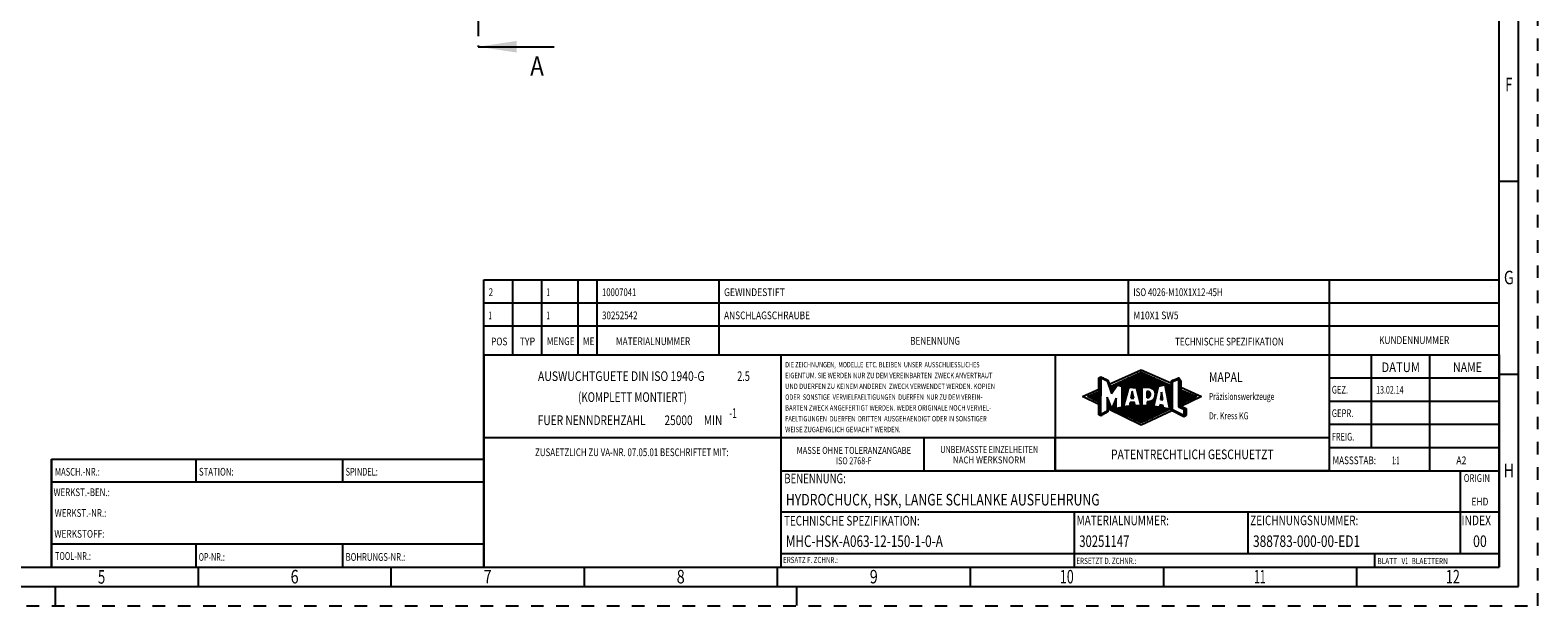
# Model space of a CAD drawing. Units: millimetres. Extents: x 0 to 594, y 0 to 420.
# Drawn here: x 204 to 594, y 0 to 149 of the extents above; entities that cross this region are included whole.
import ezdxf
from ezdxf.enums import TextEntityAlignment as Align

# ---------------------------------------------------------------- set-up
doc = ezdxf.new("R2010")
doc.units = ezdxf.units.MM
doc.header["$LTSCALE"] = 32.67
doc.linetypes.add('CENTER', pattern=[0.6, 0.375, -0.075, 0.075, -0.075])
doc.linetypes.add('HIDDEN', pattern=[0.2, 0.1, -0.1])
doc.layers.get('0').update_dxf_attribs({"linetype": 'CONTINUOUS'})
doc.layers.add('388783-000-00-ED1_FORMAT', color=7, linetype='CONTINUOUS')
doc.layers.add('388783-000-00-ED1_HATCH', color=7, linetype='CONTINUOUS')
doc.styles.get("Standard").update_dxf_attribs({"font": 'TXT.SHX', "width": 0.7})
doc.styles.add('TEXTSTYLE_2', font='TXT.SHX', dxfattribs={"width": 0.675})

# ---------------------------------------------------------------- blocks, each defined once
blk = doc.blocks.new('HATCHING_BL2', base_point=(329.4, 223.09))
at = {"layer": '388783-000-00-ED1_HATCH', "color": 7, "linetype": 'CENTER'}
for p, q in [((319.53, 301.34), (319.53, 286.34)), ((319.53, 159.84), (319.53, 144.84))]:
    blk.add_line(p, q, dxfattribs=at)
at = {"layer": '388783-000-00-ED1_HATCH', "color": 7, "linetype": 'CONTINUOUS'}
for p, q in [((319.53, 301.34), (339.26, 301.34)), ((319.53, 144.84), (339.26, 144.84))]:
    blk.add_line(p, q, dxfattribs=at)
at = {"layer": '388783-000-00-ED1_HATCH', "color": 9, "linetype": 'CENTER'}
blk.add_line((319.53, 286.34), (319.53, 159.84), dxfattribs=at)
at = {"layer": '388783-000-00-ED1_HATCH', "color": 7, "linetype": 'CONTINUOUS'}
for points in [[(319.53, 301.34), (329.53, 302.84), (329.53, 299.84)], [(319.53, 144.84), (329.53, 146.34), (329.53, 143.34)]]:
    blk.add_solid(points, dxfattribs=at)
at = {"layer": '388783-000-00-ED1_HATCH', "color": 7, "linetype": 'CONTINUOUS', "width": 0.857143}
for p in [(333.01, 303.84), (333.01, 137.34)]:
    blk.add_text('A', height=5, dxfattribs=at).set_placement(p)

msp = doc.modelspace()

# ---------------------------------------------------------------- linework, layer by layer
at = {"layer": '388783-000-00-ED1_FORMAT', "color": 6, "linetype": 'HIDDEN'}
for p, q in [((594, 0), (594, 420)), ((0, 0), (594, 0))]:
    msp.add_line(p, q, dxfattribs=at)
at = {"layer": '388783-000-00-ED1_FORMAT', "color": 7, "linetype": 'CONTINUOUS'}
for p, q in [((589, 5), (589, 415)), ((321, 72.5), (584, 72.5)), ((321, 10), (321, 72.5)), ((328.5, 65), (328.5, 72.5)), ((336, 65), (336, 72.5)), ((345.3988, 65), (345.3988, 72.5)), ((350.3988, 65), (350.3988, 72.5)), ((382, 65), (382, 72.5)), ((488, 65), (488, 72.5)), ((540, 35), (540, 72.5)), ((584, 10), (584, 72.5)), ((321, 65), (584, 65)), ((398, 10), (398, 65)), ((469, 65), (469, 35)), ((550.8994, 40.9547), (550.8994, 65)), ((565.8994, 65), (565.8994, 35)), ((584, 58.9547), (540, 58.9547)), ((584, 52.9547), (540, 52.9547)), ((584, 46.9547), (540, 46.9547)), ((540, 43.5), (321, 43.5)), ((435, 43.5), (435, 35)), ((584, 40.9547), (540, 40.9547)), ((209, 10), (209, 38)), ((209.0001, 38), (321.0001, 38)), ((246.5, 32.0048), (246.5, 38)), ((284.5, 32.0048), (284.5, 38)), ((321.0001, 32), (209.0001, 32)), ((398, 35), (584, 35)), ((574, 13.5), (574, 35)), ((584, 24.25), (398, 24.25)), ((474, 10), (474, 24.25)), ((519, 13.5), (519, 24.25)), ((321.0001, 16), (209.0001, 16)), ((246.5, 10), (246.5, 16)), ((284.5, 10), (284.5, 16)), ((584, 13.5), (398, 13.5)), ((551.7325, 13.5), (551.7325, 10)), ((209.0001, 10), (584, 10)), ((5, 5), (589, 5))]:
    msp.add_line(p, q, dxfattribs=at)
at = {"layer": '388783-000-00-ED1_FORMAT', "color": 3, "linetype": 'CONTINUOUS'}
for p, q in [((584, 72.5), (584, 348)), ((584, 110.0599), (589, 110.0599)), ((321, 65), (321, 84.5)), ((321, 84.5), (584, 84.5)), ((328.5, 65), (328.5, 84.5)), ((336, 65), (336, 84.5)), ((345.3988, 65), (345.3988, 84.5)), ((350.3988, 65), (350.3988, 84.5)), ((382, 65), (382, 84.5)), ((488, 65), (488, 84.5)), ((540, 65), (540, 84.5)), ((584, 65), (584, 84.5)), ((321, 78.5), (584, 78.5)), ((321, 72.5), (584, 72.5)), ((321, 65), (584, 65)), ((321, 65), (584, 65)), ((321, 65), (321, 10)), ((584, 65), (584, 10)), ((483, 57.4003), (491.2765, 61.1759)), ((491.2765, 61.1759), (499.1311, 57.6839)), ((584, 60.0599), (589, 60.0599)), ((476.0616, 54.235), (480.2538, 56.1475)), ((501.5174, 56.6229), (506.8883, 54.235)), ((476.0615, 54.235), (476.4357, 54.235)), ((480.253, 52.1786), (476.0616, 54.235)), ((491.2765, 46.7703), (482.6553, 51)), ((506.8883, 54.235), (501.5356, 51.6756)), ((499.2099, 50.5636), (491.2765, 46.7703)), ((540, 43.5), (469, 43.5)), ((469, 35), (469, 43.5)), ((540, 35), (540, 43.5)), ((209, 38), (321, 38)), ((209, 38), (209, 10)), ((321, 38), (321, 10)), ((540, 35), (469, 35)), ((10, 10), (209.0001, 10)), ((209, 10), (321, 10)), ((247, 10), (247, 5)), ((297, 5.0599), (297, 10.0599)), ((321, 10), (584, 10)), ((347, 10.0599), (347, 5.0599)), ((397, 10.0599), (397, 5.0599)), ((447, 10.0599), (447, 5.0599)), ((497, 10.0599), (497, 5.0599)), ((547, 10.0599), (547, 5.0599)), ((210, 5), (210, 0)), ((402, 5.0599), (402, 0.0599))]:
    msp.add_line(p, q, dxfattribs=at)
at = {"layer": '388783-000-00-ED1_FORMAT', "color": 90, "linetype": 'CONTINUOUS'}
for p, q in [((480.2538, 59.0461), (480.838, 59.3177)), ((480.2538, 55.5478), (480.2538, 59.0461)), ((480.8573, 58.9503), (480.2538, 58.9503)), ((480.2538, 58.6603), (480.8572, 58.6603)), ((480.6715, 59.2403), (481.0017, 59.2403)), ((480.838, 59.3177), (482.6252, 58.4725)), ((480.8541, 49.5294), (480.8573, 59.0472)), ((480.8573, 59.0472), (482.4341, 58.3007)), ((481.6149, 58.9503), (481.062, 58.9503)), ((481.6746, 58.6603), (482.2281, 58.6603)), ((483.1899, 56.857), (491.2765, 60.5323)), ((487.1576, 58.6603), (495.428, 58.6603)), ((494.7849, 58.9503), (487.7956, 58.9503)), ((488.4337, 59.2403), (494.1417, 59.2403)), ((493.4986, 59.5303), (489.0718, 59.5303)), ((489.7099, 59.8203), (492.8556, 59.8203)), ((492.2124, 60.1103), (490.348, 60.1103)), ((491.5472, 60.4103), (491.008, 60.4103)), ((491.2765, 60.5323), (499.1311, 56.9904)), ((499.1311, 58.289), (501.0022, 59.0598)), ((499.4072, 58.135), (500.9322, 58.7496)), ((500.0322, 58.6603), (500.7106, 58.6603)), ((501.0792, 58.9503), (500.7363, 58.9503)), ((500.9322, 58.7496), (500.9322, 51.5396)), ((500.9322, 58.6603), (501.283, 58.6603)), ((501.0022, 59.0598), (501.5174, 58.3269)), ((477.3505, 54.235), (480.2538, 55.5478)), ((480.8559, 54.8903), (478.7997, 54.8903)), ((479.441, 55.1803), (480.856, 55.1803)), ((480.8561, 55.4703), (480.0824, 55.4703)), ((480.857, 58.3703), (480.2538, 58.3703)), ((480.2538, 58.0803), (480.857, 58.0803)), ((480.8569, 57.7903), (480.2538, 57.7903)), ((480.2538, 57.5003), (480.8568, 57.5003)), ((480.8567, 57.2103), (480.2538, 57.2103)), ((480.2538, 56.9203), (480.8566, 56.9203)), ((480.8565, 56.6303), (480.2538, 56.6303)), ((480.2538, 56.3403), (480.8564, 56.3403)), ((480.8563, 56.0503), (480.2538, 56.0503)), ((480.2538, 55.7603), (480.8562, 55.7603)), ((482.6609, 58.3703), (482.2872, 58.3703)), ((482.4341, 58.3007), (483.543, 55.0143)), ((482.5085, 58.0803), (482.7623, 58.0803)), ((482.8637, 57.7903), (482.6063, 57.7903)), ((482.6252, 58.4725), (483.1899, 56.857)), ((482.7042, 57.5003), (482.965, 57.5003)), ((483.0664, 57.2103), (482.802, 57.2103)), ((482.8999, 56.9203), (483.1678, 56.9203)), ((484.6433, 56.6303), (482.9977, 56.6303)), ((483.0956, 56.3403), (484.4458, 56.3403)), ((484.2483, 56.0503), (483.1934, 56.0503)), ((483.2913, 55.7603), (484.0509, 55.7603)), ((483.3291, 56.9203), (484.8408, 56.9203)), ((483.8534, 55.4703), (483.3891, 55.4703)), ((483.4869, 55.1803), (483.656, 55.1803)), ((483.543, 55.0143), (485.0026, 57.158)), ((497.2238, 57.2103), (483.9672, 57.2103)), ((484.6052, 57.5003), (498.0004, 57.5003)), ((485.0026, 57.158), (486.2079, 56.9181)), ((497.3573, 57.7903), (485.2433, 57.7903)), ((485.8814, 58.0803), (496.7142, 58.0803)), ((486.1971, 56.9203), (495.8963, 56.9203)), ((486.2079, 56.9181), (486.2079, 51.4102)), ((488.0986, 56.6303), (486.2079, 56.6303)), ((486.2079, 56.3403), (488.0184, 56.3403)), ((487.9381, 56.0503), (486.2079, 56.0503)), ((486.2079, 55.7603), (487.8578, 55.7603)), ((487.7776, 55.4703), (486.2079, 55.4703)), ((486.2079, 55.1803), (487.6973, 55.1803)), ((487.617, 54.8903), (486.2079, 54.8903)), ((496.0711, 58.3703), (486.5195, 58.3703)), ((486.678, 51.4975), (488.1173, 56.6976)), ((488.1173, 56.6976), (488.3297, 56.6694)), ((488.3297, 56.6694), (488.5408, 56.6473)), ((488.5408, 56.6473), (488.7506, 56.6302)), ((488.9602, 55.5418), (488.5569, 53.7609)), ((488.7506, 56.6302), (488.9588, 56.6174)), ((491.8003, 56.6303), (488.7751, 56.6303)), ((489.101, 54.8903), (488.8127, 54.8903)), ((488.8783, 55.1803), (489.0384, 55.1803)), ((488.9757, 55.4703), (488.944, 55.4703)), ((488.9588, 56.6174), (489.1654, 56.608)), ((489.3363, 53.8017), (488.9602, 55.5418)), ((489.1654, 56.608), (489.3702, 56.601)), ((489.3702, 56.601), (489.5731, 56.5955)), ((489.5731, 56.5955), (489.7739, 56.5907)), ((489.7739, 56.5907), (489.9725, 56.5858)), ((489.9725, 56.5858), (491.1684, 51.8564)), ((490.0346, 56.3403), (491.5047, 56.3403)), ((491.5047, 56.0503), (490.1079, 56.0503)), ((490.1813, 55.7603), (491.5047, 55.7603)), ((491.5047, 55.4703), (490.2546, 55.4703)), ((490.3279, 55.1803), (491.5047, 55.1803)), ((491.5047, 54.8903), (490.4012, 54.8903)), ((491.5047, 56.6185), (491.7464, 56.6284)), ((491.5047, 51.8526), (491.5047, 56.6185)), ((491.7464, 56.6284), (491.9649, 56.6359)), ((491.9649, 56.6359), (492.166, 56.6413)), ((492.166, 56.6413), (492.3559, 56.6447)), ((492.3559, 56.6447), (492.5403, 56.6447)), ((492.5403, 56.6466), (492.7254, 56.6466)), ((492.7254, 56.6471), (492.917, 56.6471)), ((492.9438, 55.5378), (492.7526, 55.5471)), ((492.7526, 55.5471), (492.7601, 53.9302)), ((493.2927, 55.4703), (492.753, 55.4703)), ((492.7543, 55.1803), (493.6139, 55.1803)), ((493.6711, 54.8903), (492.7557, 54.8903)), ((492.917, 56.6466), (493.1212, 56.6466)), ((493.1197, 55.5163), (492.9438, 55.5378)), ((493.2772, 55.4773), (493.1197, 55.5163)), ((493.1212, 56.6453), (493.3582, 56.6093)), ((495.6777, 56.6303), (493.2478, 56.6303)), ((493.4131, 55.4155), (493.2772, 55.4773)), ((493.3582, 56.6093), (493.5747, 56.5594)), ((493.5241, 55.3255), (493.4131, 55.4155)), ((493.607, 55.202), (493.5241, 55.3255)), ((493.5747, 56.5594), (493.7714, 56.4966)), ((493.6587, 55.0398), (493.607, 55.202)), ((493.6758, 54.8334), (493.6587, 55.0398)), ((493.6603, 54.6051), (493.6758, 54.8334)), ((493.7714, 56.4966), (493.949, 56.422)), ((493.949, 56.422), (494.1083, 56.3365)), ((494.0911, 56.3403), (495.6117, 56.3403)), ((494.1083, 56.3365), (494.2501, 56.2412)), ((494.2501, 56.2412), (494.3748, 56.1372)), ((494.3748, 56.1372), (494.4835, 56.0254)), ((495.5458, 56.0503), (494.4613, 56.0503)), ((494.4835, 56.0254), (494.5767, 55.9069)), ((494.5376, 51.6193), (495.7357, 56.8852)), ((494.5767, 55.9069), (494.6551, 55.7828)), ((494.6551, 55.7828), (494.7195, 55.654)), ((494.6674, 55.7603), (495.4798, 55.7603)), ((494.7195, 55.654), (494.7707, 55.5217)), ((494.7707, 55.5217), (494.8093, 55.3867)), ((495.4138, 55.4703), (494.7833, 55.4703)), ((494.8093, 55.3867), (494.8361, 55.2503)), ((494.8345, 55.1803), (495.3478, 55.1803)), ((494.8361, 55.2503), (494.8517, 55.1133)), ((494.8524, 54.778), (494.8381, 54.5886)), ((494.8517, 55.1133), (494.857, 54.9769)), ((494.857, 54.9769), (494.8524, 54.778)), ((495.2818, 54.8903), (494.8535, 54.8903)), ((495.7357, 56.8852), (497.4245, 57.2541)), ((496.5285, 55.3983), (496.2428, 53.4198)), ((496.6065, 54.8903), (496.4551, 54.8903)), ((496.8412, 53.3605), (496.5285, 55.3983)), ((497.4245, 57.2541), (498.5937, 50.9565)), ((498.6435, 57.2103), (497.4326, 57.2103)), ((497.4864, 56.9203), (499.4072, 56.9203)), ((499.4072, 56.6303), (497.5403, 56.6303)), ((497.5941, 56.3403), (499.4072, 56.3403)), ((499.4072, 56.0503), (497.648, 56.0503)), ((497.7018, 55.7603), (499.4072, 55.7603)), ((499.4072, 55.4703), (497.7556, 55.4703)), ((497.8095, 55.1803), (499.4072, 55.1803)), ((499.4072, 54.8903), (497.8633, 54.8903)), ((499.1311, 56.9904), (499.1311, 58.289)), ((499.1311, 58.0803), (499.4072, 58.0803)), ((499.4072, 57.7903), (499.1311, 57.7903)), ((499.1311, 57.5003), (499.4072, 57.5003)), ((499.4072, 57.2103), (499.1311, 57.2103)), ((499.991, 58.3703), (499.3282, 58.3703)), ((499.4072, 50.7446), (499.4072, 58.135)), ((501.4869, 58.3703), (500.9322, 58.3703)), ((500.9322, 58.0803), (501.5174, 58.0803)), ((501.5174, 57.7903), (500.9322, 57.7903)), ((500.9322, 57.5003), (501.5174, 57.5003)), ((501.5174, 57.2103), (500.9322, 57.2103)), ((500.9322, 56.9203), (501.5174, 56.9203)), ((501.5174, 56.6303), (500.9322, 56.6303)), ((500.9322, 56.3403), (501.5174, 56.3403)), ((501.5174, 56.0503), (500.9322, 56.0503)), ((500.9322, 55.7603), (502.0054, 55.7603)), ((502.711, 55.4703), (500.9322, 55.4703)), ((500.9322, 55.1803), (503.4166, 55.1803)), ((504.1221, 54.8903), (500.9322, 54.8903)), ((501.5174, 58.3269), (501.5174, 55.9608)), ((501.5174, 55.9608), (505.7165, 54.235)), ((480.253, 52.7538), (477.3505, 54.235)), ((480.8557, 54.3103), (477.517, 54.3103)), ((477.7713, 54.0203), (480.8556, 54.0203)), ((478.1583, 54.6003), (480.8558, 54.6003)), ((480.8555, 53.7303), (478.3396, 53.7303)), ((478.9078, 53.4403), (480.8554, 53.4403)), ((480.8553, 53.1503), (479.4761, 53.1503)), ((480.0443, 52.8603), (480.8552, 52.8603)), ((480.253, 49.5196), (480.253, 52.7538)), ((480.8551, 52.5703), (480.253, 52.5703)), ((480.253, 52.2803), (480.855, 52.2803)), ((480.8549, 51.9903), (480.253, 51.9903)), ((480.253, 51.7003), (480.8548, 51.7003)), ((480.8547, 51.4103), (480.253, 51.4103)), ((480.253, 51.1203), (480.8546, 51.1203)), ((480.8545, 50.8303), (480.253, 50.8303)), ((483.6609, 51.1619), (482.4534, 54.0527)), ((482.4534, 54.0527), (482.4534, 50.4032)), ((482.4534, 54.0203), (482.4669, 54.0203)), ((482.5881, 53.7303), (482.4534, 53.7303)), ((482.4534, 53.4403), (482.7092, 53.4403)), ((482.8304, 53.1503), (482.4534, 53.1503)), ((482.4534, 52.8603), (482.9515, 52.8603)), ((483.0727, 52.5703), (482.4534, 52.5703)), ((482.4534, 52.2803), (483.1938, 52.2803)), ((483.3149, 51.9903), (482.4534, 51.9903)), ((482.4534, 51.7003), (483.4361, 51.7003)), ((482.6547, 51.4103), (482.4534, 51.4103)), ((482.4534, 51.1203), (482.6551, 51.1203)), ((482.6555, 50.8303), (482.4534, 50.8303)), ((491.2765, 47.4443), (482.6544, 51.5949)), ((482.6544, 51.5949), (482.6544, 50.2336)), ((483.5572, 51.4103), (483.038, 51.4103)), ((483.6404, 51.1203), (484.776, 51.1203)), ((484.776, 53.7835), (483.6609, 51.1619)), ((484.776, 51.4103), (483.7666, 51.4103)), ((483.8899, 51.7003), (484.776, 51.7003)), ((484.776, 51.9903), (484.0133, 51.9903)), ((484.1366, 52.2803), (484.776, 52.2803)), ((498.4775, 50.8303), (484.2428, 50.8303)), ((484.776, 52.5703), (484.2599, 52.5703)), ((484.3833, 52.8603), (484.776, 52.8603)), ((484.776, 53.1503), (484.5066, 53.1503)), ((484.63, 53.4403), (484.776, 53.4403)), ((484.776, 53.7303), (484.7533, 53.7303)), ((484.776, 51.0972), (484.776, 53.7835)), ((486.2079, 51.4102), (484.776, 51.0972)), ((484.8817, 51.1203), (497.7464, 51.1203)), ((486.2079, 54.6003), (487.5368, 54.6003)), ((487.4565, 54.3103), (486.2079, 54.3103)), ((486.2079, 54.0203), (487.3762, 54.0203)), ((487.296, 53.7303), (486.2079, 53.7303)), ((486.2079, 53.4403), (487.2157, 53.4403)), ((487.1354, 53.1503), (486.2079, 53.1503)), ((486.2079, 52.8603), (487.0552, 52.8603)), ((486.9749, 52.5703), (486.2079, 52.5703)), ((486.2079, 52.2803), (486.8946, 52.2803)), ((486.8144, 51.9903), (486.2079, 51.9903)), ((486.2079, 51.7003), (486.7341, 51.7003)), ((496.9745, 51.4103), (486.2079, 51.4103)), ((486.8828, 51.5342), (486.678, 51.4975)), ((487.0814, 51.5666), (486.8828, 51.5342)), ((487.2754, 51.5953), (487.0814, 51.5666)), ((487.4659, 51.6203), (487.2754, 51.5953)), ((487.6543, 51.6422), (487.4659, 51.6203)), ((487.8422, 51.6612), (487.6543, 51.6422)), ((488.0307, 51.6777), (487.8422, 51.6612)), ((488.2213, 51.6919), (488.0307, 51.6777)), ((488.4483, 52.7014), (488.2213, 51.6919)), ((488.2231, 51.7003), (494.556, 51.7003)), ((489.64, 51.9903), (488.2884, 51.9903)), ((488.3536, 52.2803), (489.5768, 52.2803)), ((489.5135, 52.5703), (488.4188, 52.5703)), ((489.4688, 52.7755), (488.4483, 52.7014)), ((488.5569, 53.7609), (489.3363, 53.8017)), ((488.6157, 54.0203), (489.2891, 54.0203)), ((489.2264, 54.3103), (488.6813, 54.3103)), ((488.747, 54.6003), (489.1637, 54.6003)), ((489.6793, 51.8105), (489.4688, 52.7755)), ((489.8962, 51.8284), (489.6793, 51.8105)), ((490.1106, 51.8402), (489.8962, 51.8284)), ((490.3231, 51.8472), (490.1106, 51.8402)), ((490.5344, 51.851), (490.3231, 51.8472)), ((490.4746, 54.6003), (491.5047, 54.6003)), ((490.7453, 51.8528), (490.5344, 51.8528)), ((491.5047, 54.3103), (490.5479, 54.3103)), ((490.6212, 54.0203), (491.5047, 54.0203)), ((491.5047, 53.7303), (490.6945, 53.7303)), ((490.9564, 51.8541), (490.7453, 51.8541)), ((490.7679, 53.4403), (491.5047, 53.4403)), ((491.5047, 53.1503), (490.8412, 53.1503)), ((490.9145, 52.8603), (491.5047, 52.8603)), ((491.1684, 51.8564), (490.9564, 51.8564)), ((491.5047, 52.5703), (490.9879, 52.5703)), ((491.0612, 52.2803), (491.5047, 52.2803)), ((491.5047, 51.9903), (491.1345, 51.9903)), ((499.1311, 51.1376), (491.2765, 47.4443)), ((491.7707, 51.8434), (491.5047, 51.8526)), ((492.0063, 51.8309), (491.7707, 51.8434)), ((492.2189, 51.8161), (492.0063, 51.8309)), ((492.4161, 51.8002), (492.2189, 51.8161)), ((492.6052, 51.7843), (492.4161, 51.8002)), ((492.7938, 51.7693), (492.6052, 51.7843)), ((492.757, 54.6003), (493.6591, 54.6003)), ((493.5667, 54.3103), (492.7584, 54.3103)), ((492.7597, 54.0203), (493.2435, 54.0203)), ((492.7601, 53.9302), (492.9722, 53.9467)), ((492.9797, 52.8313), (492.792, 52.828)), ((492.792, 52.828), (492.792, 51.7693)), ((494.7539, 52.5703), (492.7924, 52.5703)), ((492.7929, 52.2803), (494.6879, 52.2803)), ((494.622, 51.9903), (492.7934, 51.9903)), ((492.9722, 53.9467), (493.1568, 53.9852)), ((493.159, 52.8448), (492.9797, 52.8313)), ((493.1568, 53.9852), (493.3137, 54.0486)), ((493.3297, 52.8683), (493.159, 52.8448)), ((493.3046, 52.8603), (494.8199, 52.8603)), ((493.3137, 54.0486), (493.4426, 54.1396)), ((493.4917, 52.9019), (493.3297, 52.8683)), ((493.4426, 54.1396), (493.5434, 54.2609)), ((493.6451, 52.9456), (493.4917, 52.9019)), ((493.5434, 54.2609), (493.6161, 54.4151)), ((493.6161, 54.4151), (493.6603, 54.6051)), ((493.7896, 52.9993), (493.6451, 52.9456)), ((493.9253, 53.0629), (493.7896, 52.9993)), ((494.0521, 53.1364), (493.9253, 53.0629)), ((494.1699, 53.2198), (494.0521, 53.1364)), ((494.8859, 53.1503), (494.072, 53.1503)), ((494.2786, 53.3131), (494.1699, 53.2198)), ((494.3782, 53.4161), (494.2786, 53.3131)), ((494.4686, 53.5289), (494.3782, 53.4161)), ((494.3909, 53.4403), (494.9519, 53.4403)), ((494.5498, 53.6515), (494.4686, 53.5289)), ((496.0032, 51.4535), (494.5376, 51.6193)), ((494.6216, 53.7837), (494.5498, 53.6515)), ((495.0179, 53.7303), (494.593, 53.7303)), ((494.684, 53.9255), (494.6216, 53.7837)), ((494.7369, 54.077), (494.684, 53.9255)), ((494.7217, 54.0203), (495.0839, 54.0203)), ((494.7803, 54.238), (494.7369, 54.077)), ((494.814, 54.4086), (494.7803, 54.238)), ((495.1499, 54.3103), (494.7965, 54.3103)), ((494.8381, 54.5886), (494.814, 54.4086)), ((494.841, 54.6003), (495.2158, 54.6003)), ((496.1121, 52.0336), (496.0032, 51.4535)), ((496.0496, 51.7003), (496.9519, 51.7003)), ((496.3749, 51.9903), (496.104, 51.9903)), ((496.9365, 51.8977), (496.1121, 52.0336)), ((496.2428, 53.4198), (496.8412, 53.3605)), ((496.2457, 53.4403), (496.8289, 53.4403)), ((496.7844, 53.7303), (496.2876, 53.7303)), ((496.3295, 54.0203), (496.74, 54.0203)), ((496.6955, 54.3103), (496.3714, 54.3103)), ((496.4133, 54.6003), (496.651, 54.6003)), ((496.9856, 51.2673), (496.9365, 51.8977)), ((498.5937, 50.9565), (496.9856, 51.2673)), ((497.9172, 54.6003), (499.4072, 54.6003)), ((499.4072, 54.3103), (497.971, 54.3103)), ((498.0249, 54.0203), (499.4072, 54.0203)), ((499.4072, 53.7303), (498.0787, 53.7303)), ((498.1325, 53.4403), (499.4072, 53.4403)), ((499.4072, 53.1503), (498.1864, 53.1503)), ((498.2402, 52.8603), (499.4072, 52.8603)), ((499.4072, 52.5703), (498.2941, 52.5703)), ((498.3479, 52.2803), (499.4072, 52.2803)), ((499.4072, 51.9903), (498.4018, 51.9903)), ((498.4556, 51.7003), (499.4072, 51.7003)), ((499.4072, 51.4103), (498.5094, 51.4103)), ((498.5633, 51.1203), (499.0942, 51.1203)), ((499.1311, 50.6037), (499.1311, 51.1376)), ((499.1311, 51.1203), (499.4072, 51.1203)), ((499.4072, 50.8303), (499.1311, 50.8303)), ((500.9322, 54.6003), (504.8277, 54.6003)), ((505.5333, 54.3103), (500.9322, 54.3103)), ((500.9322, 54.0203), (505.2753, 54.0203)), ((504.6796, 53.7303), (500.9322, 53.7303)), ((500.9322, 53.4403), (504.0838, 53.4403)), ((503.488, 53.1503), (500.9322, 53.1503)), ((500.9322, 52.8603), (502.8922, 52.8603)), ((502.2964, 52.5703), (500.9322, 52.5703)), ((500.9322, 52.2803), (501.7006, 52.2803)), ((501.4484, 51.9903), (500.9322, 51.9903)), ((500.9322, 51.7003), (501.4722, 51.7003)), ((500.9322, 51.5396), (502.2963, 50.9884)), ((502.2166, 51.4103), (501.2522, 51.4103)), ((505.7165, 54.235), (501.4484, 52.1575)), ((501.4484, 52.1575), (501.4484, 51.7096)), ((501.4484, 51.7096), (502.8858, 51.1496)), ((501.97, 51.1203), (502.8858, 51.1203)), ((502.2963, 50.9884), (502.2963, 49.287)), ((502.8858, 50.8303), (502.2963, 50.8303)), ((502.8858, 51.1496), (502.8858, 49.3919)), ((480.253, 50.5403), (480.8545, 50.5403)), ((480.8544, 50.2503), (480.253, 50.2503)), ((480.253, 49.9603), (480.8543, 49.9603)), ((480.8541, 49.6703), (480.253, 49.6703)), ((480.8481, 49.2197), (480.253, 49.5196)), ((480.5294, 49.3803), (481.1345, 49.3803)), ((482.6564, 50.2336), (480.8481, 49.2197)), ((482.4534, 50.4032), (480.8541, 49.5294)), ((481.6517, 49.6703), (481.1119, 49.6703)), ((481.6427, 49.9603), (482.1689, 49.9603)), ((482.6564, 50.2503), (482.1735, 50.2503)), ((482.4534, 50.5403), (482.6559, 50.5403)), ((484.8452, 50.5403), (497.8607, 50.5403)), ((497.244, 50.2503), (485.4476, 50.2503)), ((486.0501, 49.9603), (496.6272, 49.9603)), ((496.0105, 49.6703), (486.6525, 49.6703)), ((487.2549, 49.3803), (495.3938, 49.3803)), ((494.7771, 49.0903), (487.8573, 49.0903)), ((488.4597, 48.8003), (494.1603, 48.8003)), ((493.5436, 48.5103), (489.0622, 48.5103)), ((489.6646, 48.2203), (492.9268, 48.2203)), ((492.3101, 47.9303), (490.267, 47.9303)), ((490.8694, 47.6403), (491.6934, 47.6403)), ((502.3335, 48.9737), (499.1311, 50.6037)), ((499.2556, 50.5403), (499.8123, 50.5403)), ((502.2963, 49.287), (499.4072, 50.7446)), ((500.3871, 50.2503), (499.8254, 50.2503)), ((500.3951, 49.9603), (500.9619, 49.9603)), ((501.5367, 49.6703), (500.9649, 49.6703)), ((501.5347, 49.3803), (502.1115, 49.3803)), ((502.4875, 49.0903), (502.1044, 49.0903)), ((502.2963, 50.5403), (502.8858, 50.5403)), ((502.8858, 50.2503), (502.2963, 50.2503)), ((502.2963, 49.9603), (502.8858, 49.9603)), ((502.8858, 49.6703), (502.2963, 49.6703)), ((502.2963, 49.3803), (502.8705, 49.3803)), ((502.8858, 49.3919), (502.3335, 48.9737))]:
    msp.add_line(p, q, dxfattribs=at)

# ---------------------------------------------------------------- block references
msp.add_blockref('HATCHING_BL2', (329.3963, 223.0909))

# ---------------------------------------------------------------- texts
at = {"layer": '388783-000-00-ED1_FORMAT', "color": 90, "linetype": 'CONTINUOUS', "style": 'TEXTSTYLE_2'}
for s, width, p in [('F', 0.714286, (586.5, 133.3099)), ('G', 0.785714, (586.5, 83.3099)), ('H', 0.785714, (586.5, 33.3099)), ('5', 0.714286, (222, 5.75)), ('6', 0.785714, (272, 5.8099)), ('7', 0.785714, (322, 5.8099)), ('8', 0.785714, (372, 5.8099)), ('9', 0.785714, (422, 5.8099)), ('10', 0.678571, (472, 5.8099)), ('11', 0.571429, (522, 5.8099)), ('12', 0.678571, (572, 5.8099))]:
    msp.add_text(s, height=3.5, dxfattribs=dict(at, width=width)).set_placement(p, align=Align.CENTER)
at = {"layer": '388783-000-00-ED1_FORMAT', "color": 2, "linetype": 'CONTINUOUS'}
for s, height, width, p in [('2', 2, 0.785714, (322.225, 80.25)), ('1', 2, 0.571429, (337.225, 80.25)), ('10007041', 2, 0.732143, (351.6238, 80.25)), ('GEWINDESTIFT', 2, 0.813492, (383.225, 80.25)), ('ISO 4026-M10X1X12-45H', 2, 0.748299, (489.225, 80.25)), ('1', 2, 0.571429, (322.225, 74.25)), ('1', 2, 0.571429, (337.225, 74.25)), ('30252542', 2, 0.758929, (351.6238, 74.25)), ('ANSCHLAGSCHRAUBE', 2, 0.791667, (383.225, 74.25)), ('M10X1 SW5', 2, 0.809524, (489.225, 74.25)), ('POS', 2, 0.785714, (322.8803, 67.4939)), ('TYP', 2, 0.833333, (330.2801, 67.4939)), ('MENGE', 2, 0.771429, (337.3397, 67.5422)), ('ME', 2, 0.785714, (346.6578, 67.5585)), ('MATERIALNUMMER', 2, 0.785714, (355.2152, 67.5585)), ('BENENNUNG', 2, 0.769841, (431.4509, 67.6477)), ('KUNDENNUMMER', 2, 0.795635, (552.8634, 67.8395)), ('DIE ZEICHNUNGEN,  MODELLE  ETC. BLEIBEN  UNSER  AUSSCHLIESSLICHES', 1.4, 0.754945, (399.0529, 61.7773)), ('DATUM', 2.5, 0.852381, (553.4985, 60.5649)), ('NAME', 2.5, 0.803571, (572.0389, 60.5649)), ('EIGENTUM. SIE WERDEN NUR ZU DEM VEREINBARTEN  ZWECK ANVERTRAUT', 1.4, 0.797619, (399.0529, 58.9773)), ('ODER  SONSTIGE  VERVIELFAELTIGUNGEN  DUERFEN  NUR ZU DEM VEREIN-', 1.4, 0.768973, (399.0529, 53.3773)), ('UND DUERFEN ZU KEINEM ANDEREN  ZWECK VERWENDET WERDEN. KOPIEN', 1.4, 0.804059, (399.0529, 56.1773)), ('GEZ.', 2, 0.714286, (540.6249, 54.9912)), ('13.02.14', 2, 0.669643, (552.1225, 54.9547)), ('BARTEN ZWECK ANGEFERTIGT WERDEN. WEDER ORIGINALE NOCH VERVIEL-', 1.4, 0.794931, (399.0529, 50.5773)), ('GEPR.', 2, 0.728571, (540.6249, 48.9031)), ('FAELTIGUNGEN  DUERFEN  DRITTEN  AUSGEHAENDIGT ODER IN SONSTIGER', 1.4, 0.776266, (399.0529, 47.7773)), ('WEISE ZUGAENGLICH GEMACHT WERDEN.', 1.4, 0.80303, (399.0529, 44.9773)), ('FREIG.', 2, 0.702381, (540.6249, 42.8151)), ('MASCH.-NR.:', 2, 0.718615, (209.9272, 33.7195)), ('STATION:', 2, 0.741071, (247.2213, 33.7442)), ('SPINDEL:', 2, 0.702381, (285.212, 33.7442)), ('MASSSTAB: ', 2, 0.771429, (540.8255, 36.6922)), ('1:1', 2, 0.5, (556.254, 36.6922)), ('A2', 2, 0.821429, (572.8844, 36.6959)), ('BENENNUNG:', 2.5, 0.728571, (398.82, 31.7602)), ('ORIGIN', 2, 0.738095, (574.7989, 32.0991)), ('WERKST.-BEN.:', 2, 0.752747, (209.5638, 28.4329)), ('WERKST.-NR.:', 2, 0.755952, (209.8682, 23.0622)), ('ZEICHNUNGSNUMMER:', 2.5, 0.754902, (519.5006, 20.8921)), ('WERKSTOFF:', 2, 0.785714, (209.7507, 17.6578)), ('TECHNISCHE SPEZIFIKATION:', 2.5, 0.746667, (398.7601, 20.8)), ('MATERIALNUMMER:', 2.5, 0.757143, (474.5449, 20.8921)), ('INDEX', 2.5, 0.780952, (574.2297, 20.8982)), ('TOOL-NR.:', 2, 0.698413, (209.931, 11.9091)), ('OP-NR.:', 2, 0.683673, (247.14, 11.6643)), ('BOHRUNGS-NR.:', 2, 0.730769, (285.2058, 11.6643)), ('ERSATZ F. ZCHNR.:', 1.6, 0.738095, (398.5262, 11.0904)), ('ERSETZT D. ZCHNR.:', 1.6, 0.747354, (474.489, 10.8415)), ('BLATT   V.   BLAETTERN', 1.6, 0.778139, (552.4398, 10.7993)), ('1', 1.6, 0.571429, (559.6866, 10.8835)), ('1', 1.6, 0.571429, (565.5081, 10.8645))]:
    msp.add_text(s, height=height, dxfattribs=dict(at, width=width)).set_placement(p)
for s, width, p in [('10007041_HP', 0.746753, (580.775, 82.72)), ('MA', 0.857143, (581.775, 82.72)), ('HP', 0.785714, (582.775, 82.72)), ('30252542_HP', 0.766234, (580.775, 76.72)), ('KA', 0.821429, (581.775, 76.72)), ('HP', 0.785714, (582.775, 76.72))]:
    msp.add_text(s, height=0.03, dxfattribs=dict(at, width=width)).set_placement(p, align=Align.RIGHT)
for s, height, width, p in [('TECHNISCHE SPEZIFIKATION', 2, 0.762897, (514.1188, 67.4559)), ('AUSWUCHTGUETE DIN ISO 1940-G ', 2.5, 0.793924, (356.9107, 58.2497)), ('2.5', 2.5, 0.690476, (388.2798, 58.2497)), ('(KOMPLETT MONTIERT)', 2.5, 0.74812, (359.5, 52.8297)), ('-1', 2.5, 0.642857, (385.5417, 48.7047)), ('FUER NENNDREHZAHL ', 2.5, 0.772487, (349.2322, 46.8297)), ('25000', 2.5, 0.771429, (371.4346, 46.8297)), (' MIN', 2.5, 0.767857, (380.0953, 46.8297)), ('ZUSAETZLICH ZU VA-NR. 07.05.01 BESCHRIFTET MIT:', 2, 0.75076, (359.349, 38.7911)), ('MASSE OHNE TOLERANZANGABE', 1.8, 0.785714, (416.8388, 39.3783)), ('UNBEMASSTE EINZELHEITEN', 1.8, 0.76087, (451.9044, 39.5918)), ('PATENTRECHTLICH GESCHUETZT', 2.5, 0.785714, (504.5, 38)), ('ISO 2768-F', 1.8, 0.757143, (416.8388, 36.6783)), ('NACH WERKSNORM', 1.8, 0.835034, (451.9044, 36.8918)), ('EHD', 2, 0.801587, (579, 26)), ('00', 3, 0.785714, (579, 15.25))]:
    msp.add_text(s, height=height, dxfattribs=dict(at, width=width)).set_placement(p, align=Align.CENTER)
at = {"layer": '388783-000-00-ED1_FORMAT', "color": 7, "linetype": 'CONTINUOUS', "style": 'TEXTSTYLE_2', "width": 0.8}
msp.add_text('MAPAL', height=2.5, dxfattribs=at).set_placement((508.8051, 57.985))
at = {"layer": '388783-000-00-ED1_FORMAT', "color": 2, "linetype": 'CONTINUOUS', "style": 'TEXTSTYLE_2'}
for s, width, p in [('Präzisionswerkzeuge', 0.703446, (508.8051, 53.335)), ('Dr. Kress KG', 0.736111, (508.8051, 48.335))]:
    msp.add_text(s, height=1.8, dxfattribs=dict(at, width=width)).set_placement(p)
at = {"layer": '388783-000-00-ED1_FORMAT', "color": 7, "linetype": 'CONTINUOUS'}
for s, width, p in [('HYDROCHUCK, HSK, LANGE SCHLANKE AUSFUEHRUNG', 0.775194, (399.225, 26)), ('MHC-HSK-A063-12-150-1-0-A', 0.744762, (399.225, 15.25)), ('30251147', 0.714286, (475.225, 15.25)), ('388783-000-00-ED1', 0.754902, (520.225, 15.25))]:
    msp.add_text(s, height=3, dxfattribs=dict(at, width=width)).set_placement(p)

doc.saveas('drawing.dxf')
